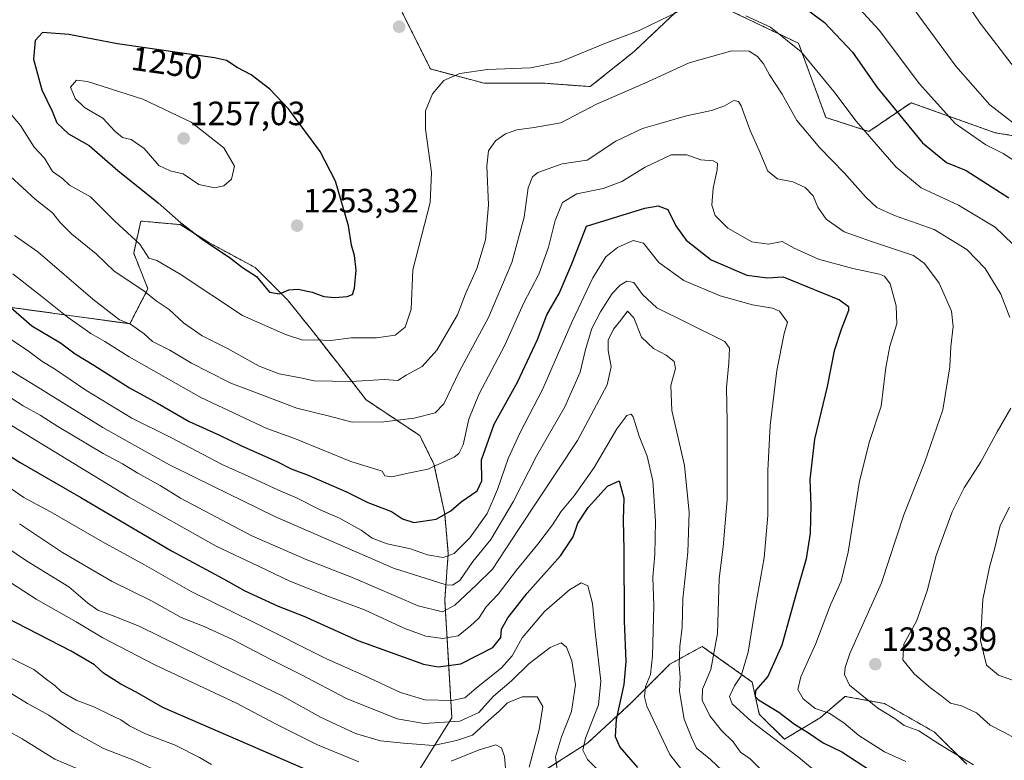
# Model space of a CAD drawing. Units: metres. Extents: x 634286 to 637734, y 4752879 to 4755260.
# Drawn here: x 635492 to 635785, y 4754090 to 4754310 of the extents above; entities that cross this region are included whole.
import ezdxf
from ezdxf.enums import TextEntityAlignment as Align

# ---------------------------------------------------------------- set-up
doc = ezdxf.new("R2010")
doc.units = ezdxf.units.M
doc.header["$MEASUREMENT"] = 0
doc.linetypes.add('TRAZOS', pattern=[0.75, 0.5, -0.25])
for name, color, linetype, lineweight in [('Arbolado forestal', 92, 'TRAZOS', 0), ('Arbolado forestal CxS', 92, 'Continuous', 0), ('Carátula', 7, 'Continuous', 5), ('Curva de nivel maestra', 36, 'Continuous', 30), ('Curva de nivel normal', 36, 'Continuous', 0), ('Matorral', 135, 'Continuous', 0), ('Matorral CxS', 135, 'Continuous', 0), ('Pastizal CxS', 92, 'Continuous', 0), ('Punto de cota en terreno', 7, 'Continuous', 0), ('Rótulo de curva de nivel directora', 19, 'Continuous', 0), ('Rótulo de punto de cota en terreno', 19, 'Continuous', 0)]:
    doc.layers.add(name, color=color, linetype=linetype, lineweight=lineweight)
doc.styles.add('Arial', font='txt', dxfattribs={"height": 0.2})

# ---------------------------------------------------------------- blocks, each defined once
blk = doc.blocks.new('*U150')
at = {"layer": 'Pastizal CxS', "color": 92, "linetype": 'Continuous', "lineweight": 0}
for points in [[(636035.41, 4754162.66, 1272.29), (635974.48, 4754172.61, 1280.41), (635968.38, 4754172.12, 1279.36), (635962.41, 4754171.64, 1278.49), (635941.97, 4754148.93, 1269.57), (635911.92, 4754157.76, 1267.94), (635886.28, 4754167.96, 1265.48), (635873.13, 4754187.35, 1265.59), (635866.9, 4754209.43, 1266.89), (635861.74, 4754213.13, 1265.65), (635848.91, 4754218.54, 1262.2), (635842.41, 4754252.69, 1266.66), (635816.58, 4754271.15, 1265.62), (635782.15, 4754276.7, 1257.03), (635757.18, 4754285.64, 1252.22), (635744.67, 4754277.1, 1245.35), (635731.87, 4754281.24, 1242.38), (635723.74, 4754303.29, 1245.26), (635697.21, 4754315.97, 1245.29)], [(635692.96, 4754318, 1246.09), (635674.9, 4754300.88, 1243.32), (635661.8, 4754290.41, 1241.55), (635648.33, 4754291.42, 1243.7), (635630.27, 4754291.42, 1244.12), (635614.33, 4754295.68, 1245.39), (635605.83, 4754312.69, 1246.04)]]:
    blk.add_polyline3d(points, dxfattribs=at)
blk = doc.blocks.new('*U154')
at = {"layer": 'Arbolado forestal CxS', "color": 92, "linetype": 'Continuous', "lineweight": 0}
for points in [[(635773.71, 4754088.93, 1234.28), (635764.15, 4754098.49, 1235.96), (635749.27, 4754106.99, 1235.71), (635743.55, 4754108.03, 1234.67), (635737.58, 4754109.12, 1233.39), (635733.7, 4754105.79, 1231.09), (635730.14, 4754102.74, 1228.76), (635719.52, 4754096.36, 1221.06), (635712.08, 4754103.8, 1222.63), (635709.96, 4754113.37, 1222.68), (635695.08, 4754123.99, 1213.04), (635685.52, 4754118.68, 1208.58), (635673.83, 4754106.99, 1202.07), (635661.08, 4754095.3, 1195.26), (635646.2, 4754085.74, 1186.32)], [(635610.07, 4754085.74, 1177.81), (635620.7, 4754102.74, 1191.03), (635619.64, 4754120.81, 1201.79), (635618.58, 4754137.81, 1211.72), (635619.64, 4754151.62, 1220), (635618.58, 4754163.31, 1225.57), (635615.39, 4754178.18, 1230.21), (635611.14, 4754186.68, 1233.27), (635595.2, 4754197.31, 1237.65), (635587.76, 4754206.87, 1241.44), (635580.33, 4754216.44, 1245.27), (635571.83, 4754227.06, 1248.81), (635562.26, 4754236.62, 1250.72), (635548.45, 4754244.06, 1249.99), (635539.95, 4754249.38, 1249.77), (635534.3, 4754249.89, 1248.47), (635528.26, 4754250.44, 1246.82), (635526.14, 4754240.88, 1243.52), (635530.39, 4754230.25, 1240.42), (635524.98, 4754219.91, 1234.64), (635473.01, 4754227.06, 1220.07)], [(635605.83, 4754312.69, 1246.04), (635614.33, 4754295.68, 1245.39), (635630.27, 4754291.42, 1244.12), (635648.33, 4754291.42, 1243.7), (635661.8, 4754290.41, 1241.55), (635674.9, 4754300.88, 1243.32), (635692.96, 4754318, 1246.09)], [(635697.21, 4754315.97, 1245.29), (635723.74, 4754303.29, 1245.26), (635731.87, 4754281.24, 1242.38), (635744.67, 4754277.1, 1245.35), (635757.18, 4754285.64, 1252.22), (635782.15, 4754276.7, 1257.03), (635816.58, 4754271.15, 1265.62), (635842.41, 4754252.69, 1266.66), (635848.91, 4754218.54, 1262.2), (635861.74, 4754213.13, 1265.65), (635866.9, 4754209.43, 1266.89), (635873.13, 4754187.35, 1265.59), (635886.28, 4754167.96, 1265.48), (635911.92, 4754157.76, 1267.94), (635941.97, 4754148.93, 1269.57), (635962.41, 4754171.64, 1278.49), (635968.38, 4754172.12, 1279.36), (635974.48, 4754172.61, 1280.41), (636035.41, 4754162.66, 1272.29)]]:
    blk.add_polyline3d(points, dxfattribs=at)
blk = doc.blocks.new('*U155')
at = {"layer": 'Curva de nivel normal', "color": 36, "linetype": 'Continuous', "lineweight": 0}
blk.add_polyline3d([(635514.2, 4754085.56, 1160), (635502.72, 4754090.44, 1160), (635492.96, 4754096.47, 1160), (635484.4, 4754101.22, 1160)], dxfattribs=at)
blk = doc.blocks.new('*U163')
at = {"layer": 'Curva de nivel normal', "color": 36, "linetype": 'Continuous', "lineweight": 0}
for points in [[(635636.98, 4754084.21, 1180), (635636.39, 4754091.21, 1180), (635635.46, 4754093.81, 1180), (635633.73, 4754094.75, 1180), (635628.82, 4754093.24, 1180), (635620.48, 4754089.82, 1180)], [(635593.03, 4754089.69, 1180), (635580.77, 4754094.7, 1180), (635568.48, 4754100.83, 1180), (635556.66, 4754107.07, 1180), (635532.45, 4754118.46, 1180), (635516.93, 4754126.47, 1180), (635509.04, 4754131.24, 1180), (635497.18, 4754138.03, 1180), (635487.86, 4754144.04, 1180)]]:
    blk.add_polyline3d(points, dxfattribs=at)
blk = doc.blocks.new('*U165')
at = {"layer": 'Curva de nivel normal', "color": 36, "linetype": 'Continuous', "lineweight": 0}
blk.add_polyline3d([(635482.13, 4754194.32, 1205), (635524.57, 4754168.43, 1205), (635550.63, 4754153.82, 1205), (635563.28, 4754147.8, 1205), (635572.54, 4754143.36, 1205), (635584.04, 4754138.76, 1205), (635594.7, 4754134.86, 1205), (635606.73, 4754129.32, 1205), (635612.92, 4754127, 1205), (635618.04, 4754126.28, 1205), (635622.6, 4754127.09, 1205), (635626.27, 4754130.11, 1205), (635628.68, 4754132.32, 1205), (635630.94, 4754135.72, 1205), (635634.44, 4754139.48, 1205), (635639.92, 4754146.62, 1205), (635646.26, 4754154.41, 1205), (635650.59, 4754160.16, 1205), (635653.1, 4754163.99, 1205), (635657.04, 4754168.71, 1205), (635663.04, 4754177.21, 1205), (635669.7, 4754188.67, 1205), (635672.7, 4754192.66, 1205), (635674.01, 4754192.99, 1205), (635674.62, 4754192.28, 1205), (635676.4, 4754186.44, 1205), (635678.72, 4754180.5, 1205), (635680.44, 4754173.25, 1205), (635681.24, 4754161.25, 1205), (635681, 4754151.25, 1205), (635680.48, 4754144.58, 1205), (635680.75, 4754136.17, 1205), (635680.32, 4754121.16, 1205), (635679.7, 4754115.59, 1205), (635678.24, 4754112.03, 1205), (635677.94, 4754108.99, 1205), (635678.64, 4754106.16, 1205), (635685.46, 4754091.8, 1205), (635689.02, 4754087.25, 1205)], dxfattribs=at)
blk = doc.blocks.new('*U166')
at = {"layer": 'Curva de nivel normal', "color": 36, "linetype": 'Continuous', "lineweight": 0}
blk.add_polyline3d([(635652.02, 4754087.51, 1190), (635651.5, 4754091.14, 1190), (635653.29, 4754097.11, 1190), (635656.25, 4754104.6, 1190), (635657.4, 4754112.53, 1190), (635656.36, 4754119.66, 1190), (635654.78, 4754123.74, 1190), (635653.2, 4754125, 1190), (635649.88, 4754123.64, 1190), (635643.56, 4754118.74, 1190), (635638.42, 4754113.72, 1190), (635633.04, 4754109.2, 1190), (635628.71, 4754104.36, 1190), (635623.08, 4754101.78, 1190), (635612.51, 4754101.02, 1190), (635604.41, 4754102.46, 1190), (635589.36, 4754108.45, 1190), (635575.82, 4754115.63, 1190), (635566.68, 4754120.22, 1190), (635555.55, 4754126.01, 1190), (635547.05, 4754129.86, 1190), (635540.23, 4754132.57, 1190), (635531.4, 4754137.48, 1190), (635519.7, 4754143.22, 1190), (635505.03, 4754151.89, 1190), (635492.19, 4754160.38, 1190)], dxfattribs=at)
blk = doc.blocks.new('*U169')
at = {"layer": 'Curva de nivel normal', "color": 36, "linetype": 'Continuous', "lineweight": 0}
blk.add_polyline3d([(635789.87, 4754293.41, 1265), (635777.68, 4754309.28, 1265), (635766.66, 4754325.78, 1265)], dxfattribs=at)
blk = doc.blocks.new('*U170')
at = {"layer": 'Curva de nivel normal', "color": 36, "linetype": 'Continuous', "lineweight": 0}
for points in [[(635485.78, 4754267.08, 1240), (635496.85, 4754256.97, 1240), (635502.06, 4754252.91, 1240), (635504.34, 4754249.97, 1240), (635507.78, 4754246.59, 1240), (635515.01, 4754240.73, 1240), (635520.36, 4754235.56, 1240), (635529.13, 4754229.65, 1240), (635532.87, 4754226.72, 1240), (635536.69, 4754224.12, 1240), (635540.97, 4754220.15, 1240), (635546.54, 4754216.3, 1240), (635554.07, 4754212.59, 1240), (635563.4, 4754207.32, 1240), (635569.36, 4754204.98, 1240), (635575.74, 4754203.83, 1240), (635579.81, 4754202.96, 1240), (635590.71, 4754202.7, 1240), (635600.71, 4754203.29, 1240), (635604.68, 4754203.08, 1240), (635607.13, 4754204.58, 1240), (635611.83, 4754207.21, 1240), (635616.24, 4754212.1, 1240), (635622.36, 4754222.57, 1240), (635624.78, 4754228.85, 1240), (635628.14, 4754236.34, 1240), (635630.7, 4754244.85, 1240), (635631.61, 4754255.27, 1240), (635631.14, 4754266.8, 1240), (635631.62, 4754271.34, 1240), (635633.72, 4754274.34, 1240), (635636.62, 4754276.4, 1240), (635640, 4754277.52, 1240), (635645.2, 4754278.28, 1240), (635653.04, 4754279.68, 1240), (635663.7, 4754285.16, 1240), (635678.03, 4754291.48, 1240), (635691.23, 4754297.52, 1240), (635703.92, 4754301.02, 1240), (635709.1, 4754300.96, 1240), (635711.55, 4754299.41, 1240), (635713.32, 4754297.18, 1240), (635715.13, 4754293.95, 1240), (635718.86, 4754288.2, 1240), (635723.24, 4754280.39, 1240), (635730.02, 4754272.23, 1240), (635737.27, 4754264.81, 1240), (635743.7, 4754257.56, 1240), (635746.99, 4754254.46, 1240), (635752.3, 4754252.14, 1240), (635764.01, 4754247.96, 1240), (635773.76, 4754242, 1240), (635779.23, 4754236.29, 1240), (635783.85, 4754228.73, 1240), (635786.54, 4754221.75, 1240)], [(635786.84, 4754194.82, 1240), (635782.76, 4754187.79, 1240), (635777.96, 4754178.84, 1240), (635772.99, 4754171.12, 1240), (635769.37, 4754163.96, 1240), (635764.67, 4754150.98, 1240), (635761.95, 4754140.54, 1240), (635758.82, 4754131.48, 1240), (635755.04, 4754124.6, 1240), (635754.76, 4754120, 1240), (635758.15, 4754115.72, 1240), (635762.95, 4754111.61, 1240), (635766.46, 4754109.08, 1240), (635768.88, 4754107.1, 1240), (635772.13, 4754106.29, 1240), (635776.61, 4754104.22, 1240), (635780.72, 4754100.55, 1240), (635784.75, 4754098.51, 1240), (635788.41, 4754096.46, 1240)]]:
    blk.add_polyline3d(points, dxfattribs=at)
blk = doc.blocks.new('*U174')
at = {"layer": 'Curva de nivel normal', "color": 36, "linetype": 'Continuous', "lineweight": 0}
blk.add_polyline3d([(635486.91, 4754207.61, 1215), (635497.12, 4754201.39, 1215), (635516.94, 4754189.03, 1215), (635526.53, 4754183.7, 1215), (635536.79, 4754177.93, 1215), (635544.4, 4754174.22, 1215), (635568.05, 4754162.62, 1215), (635603.38, 4754147.27, 1215), (635619.04, 4754142.31, 1215), (635620.9, 4754142.2, 1215), (635623.04, 4754143.58, 1215), (635626.92, 4754149.2, 1215), (635632.28, 4754155.74, 1215), (635638.96, 4754166.91, 1215), (635645.94, 4754180.72, 1215), (635654.29, 4754195.25, 1215), (635658.86, 4754205.5, 1215), (635660.39, 4754212.27, 1215), (635662.31, 4754218.47, 1215), (635664.86, 4754223.42, 1215), (635668.37, 4754228.9, 1215), (635670.7, 4754231.43, 1215), (635672.7, 4754232.53, 1215), (635674.79, 4754232.15, 1215), (635677.4, 4754228.64, 1215), (635681.62, 4754224.64, 1215), (635690.4, 4754220.27, 1215), (635701.8, 4754214.66, 1215), (635703.22, 4754212.66, 1215), (635703, 4754208.33, 1215), (635702.31, 4754200.93, 1215), (635702.56, 4754190.59, 1215), (635702.49, 4754167.61, 1215), (635701.33, 4754153.59, 1215), (635700.14, 4754144.14, 1215), (635699.66, 4754127.82, 1215), (635697.7, 4754117.14, 1215), (635695.19, 4754111.22, 1215), (635695.05, 4754107.94, 1215), (635697.42, 4754103.3, 1215), (635700.85, 4754098.93, 1215), (635704.3, 4754095.61, 1215), (635706.49, 4754092.57, 1215), (635709.37, 4754090.59, 1215), (635712.9, 4754087, 1215)], dxfattribs=at)
blk = doc.blocks.new('*U184')
at = {"layer": 'Curva de nivel normal', "color": 36, "linetype": 'Continuous', "lineweight": 0}
blk.add_polyline3d([(635739.54, 4754316.05, 1255), (635747.66, 4754307.25, 1255), (635759.73, 4754291.27, 1255), (635770.3, 4754279.45, 1255), (635779.44, 4754273.07, 1255), (635784.52, 4754270.56, 1255), (635789.07, 4754267.58, 1255)], dxfattribs=at)
blk = doc.blocks.new('*U186')
at = {"layer": 'Curva de nivel normal', "color": 36, "linetype": 'Continuous', "lineweight": 0}
blk.add_polyline3d([(635474.68, 4754207.49, 1210), (635493.28, 4754195.48, 1210), (635498.37, 4754192.73, 1210), (635503.57, 4754189.38, 1210), (635517.09, 4754181.36, 1210), (635522.84, 4754178.28, 1210), (635527.37, 4754175.49, 1210), (635534.05, 4754171.78, 1210), (635540.05, 4754168.02, 1210), (635561.27, 4754156.81, 1210), (635577.44, 4754149.84, 1210), (635591.37, 4754144.37, 1210), (635610.64, 4754136.04, 1210), (635617.94, 4754134.22, 1210), (635621.62, 4754136.2, 1210), (635628.04, 4754142.26, 1210), (635632.83, 4754146.96, 1210), (635640.54, 4754158.76, 1210), (635658.04, 4754185.2, 1210), (635666.85, 4754201.72, 1210), (635668.04, 4754207.13, 1210), (635667.11, 4754211.94, 1210), (635667.18, 4754215.04, 1210), (635668.76, 4754218.27, 1210), (635670.97, 4754220.93, 1210), (635672.87, 4754223.66, 1210), (635674.76, 4754221.69, 1210), (635677.02, 4754215.92, 1210), (635680.59, 4754212.56, 1210), (635684.4, 4754210.54, 1210), (635686.79, 4754208.72, 1210), (635687.13, 4754206.61, 1210), (635685.77, 4754201.59, 1210), (635686.05, 4754194.07, 1210), (635689.87, 4754177.79, 1210), (635691.25, 4754163.82, 1210), (635690.8, 4754151.97, 1210), (635689.39, 4754138.1, 1210), (635689.15, 4754129.67, 1210), (635688.43, 4754123.99, 1210), (635688.28, 4754118.5, 1210), (635688.52, 4754114.74, 1210), (635688.33, 4754110.56, 1210), (635689.71, 4754102.34, 1210), (635691.88, 4754096.9, 1210), (635693.38, 4754093.71, 1210), (635697.57, 4754090.3, 1210), (635704.79, 4754083.5, 1210)], dxfattribs=at)
blk = doc.blocks.new('*U187')
at = {"layer": 'Curva de nivel normal', "color": 36, "linetype": 'Continuous', "lineweight": 0}
blk.add_polyline3d([(635485.16, 4754218.21, 1220), (635494.9, 4754211.77, 1220), (635498.88, 4754208.82, 1220), (635502.61, 4754206.51, 1220), (635511.88, 4754200.17, 1220), (635525.58, 4754191.8, 1220), (635537.18, 4754186.06, 1220), (635552.44, 4754178.03, 1220), (635561.26, 4754174.14, 1220), (635569.14, 4754170.44, 1220), (635574.75, 4754168.03, 1220), (635581.56, 4754164.54, 1220), (635587.35, 4754162.13, 1220), (635593.73, 4754158.49, 1220), (635597.04, 4754156.11, 1220), (635601.46, 4754154.48, 1220), (635608.46, 4754152.97, 1220), (635613.42, 4754151.22, 1220), (635618.12, 4754150.41, 1220), (635621.38, 4754151.58, 1220), (635626.04, 4754156.3, 1220), (635631.16, 4754163.47, 1220), (635634.3, 4754170.65, 1220), (635637.46, 4754179.85, 1220), (635640.98, 4754187.58, 1220), (635647.7, 4754200.58, 1220), (635656.46, 4754220.57, 1220), (635662.58, 4754233.54, 1220), (635666.51, 4754239.79, 1220), (635669.89, 4754242.62, 1220), (635674.55, 4754244.64, 1220), (635677.65, 4754243.86, 1220), (635682.22, 4754238.09, 1220), (635689.66, 4754232.76, 1220), (635700.4, 4754228.24, 1220), (635710.04, 4754225.49, 1220), (635715.95, 4754224.58, 1220), (635718.09, 4754223.62, 1220), (635720.49, 4754220.38, 1220), (635719.49, 4754217, 1220), (635717.31, 4754205.96, 1220), (635715.33, 4754189.68, 1220), (635714.6, 4754176.25, 1220), (635714.63, 4754162.91, 1220), (635713.53, 4754150.29, 1220), (635711.05, 4754136.42, 1220), (635708.74, 4754122.3, 1220), (635706.73, 4754115.25, 1220), (635704.71, 4754112.24, 1220), (635703.18, 4754109.06, 1220), (635703.98, 4754106.87, 1220), (635709.62, 4754101.74, 1220), (635723.32, 4754091.34, 1220), (635736.58, 4754080.47, 1220)], dxfattribs=at)
blk = doc.blocks.new('*U191')
at = {"layer": 'Curva de nivel normal', "color": 36, "linetype": 'Continuous', "lineweight": 0}
blk.add_polyline3d([(635536.46, 4754085.42, 1165), (635526.22, 4754090.14, 1165), (635517.15, 4754093.58, 1165), (635508.28, 4754098.58, 1165), (635500.92, 4754103.54, 1165), (635494.54, 4754106.98, 1165), (635487.33, 4754111.43, 1165)], dxfattribs=at)
blk = doc.blocks.new('*U192')
at = {"layer": 'Curva de nivel normal', "color": 36, "linetype": 'Continuous', "lineweight": 0}
blk.add_polyline3d([(635755.62, 4754089.78, 1230), (635749.26, 4754092.58, 1230), (635741.66, 4754097.44, 1230), (635737.16, 4754101.28, 1230), (635732.84, 4754104.12, 1230), (635728.7, 4754105.47, 1230), (635725.12, 4754108.39, 1230), (635723.56, 4754111.12, 1230), (635724.45, 4754114.96, 1230), (635728.85, 4754124.87, 1230), (635733.27, 4754136.29, 1230), (635736.38, 4754143.37, 1230), (635738.5, 4754152, 1230), (635741.87, 4754173.14, 1230), (635744.86, 4754184.94, 1230), (635748.27, 4754195.36, 1230), (635749.66, 4754206.94, 1230), (635750.84, 4754213.24, 1230), (635752.9, 4754219.9, 1230), (635752.75, 4754225.27, 1230), (635750.94, 4754231.76, 1230), (635749.27, 4754234.07, 1230), (635747.82, 4754234.7, 1230), (635739.83, 4754236.38, 1230), (635729.69, 4754239.08, 1230), (635722.43, 4754242.38, 1230), (635718.82, 4754244.32, 1230), (635714.78, 4754243.57, 1230), (635709.89, 4754244.27, 1230), (635702.76, 4754248.35, 1230), (635698.91, 4754252.09, 1230), (635697.92, 4754255.12, 1230), (635698.4, 4754260.24, 1230), (635699.58, 4754265.68, 1230), (635699.69, 4754267.66, 1230), (635698.37, 4754268.37, 1230), (635694.7, 4754268.64, 1230), (635690.57, 4754270.11, 1230), (635685.86, 4754270.14, 1230), (635678.13, 4754266.47, 1230), (635671.22, 4754262.16, 1230), (635665.72, 4754260.11, 1230), (635657.88, 4754258.5, 1230), (635653.63, 4754256, 1230), (635651.37, 4754250.62, 1230), (635649.46, 4754242.7, 1230), (635646.54, 4754234.7, 1230), (635642, 4754225.94, 1230), (635636.44, 4754213.57, 1230), (635628.71, 4754198.91, 1230), (635625.7, 4754191.58, 1230), (635624.05, 4754183.95, 1230), (635622.81, 4754181.3, 1230), (635621.4, 4754180.28, 1230), (635613.61, 4754176.64, 1230), (635607.71, 4754175.46, 1230), (635602.85, 4754174.39, 1230), (635600.79, 4754174.66, 1230), (635600.02, 4754176.06, 1230), (635590.71, 4754178.91, 1230), (635574.27, 4754185.65, 1230), (635565.67, 4754188.74, 1230), (635546.12, 4754197.98, 1230), (635524.75, 4754210.08, 1230), (635517.58, 4754214.63, 1230), (635513.37, 4754217.02, 1230), (635506.4, 4754221.92, 1230), (635498.92, 4754227.95, 1230), (635490.21, 4754234.78, 1230)], dxfattribs=at)
blk = doc.blocks.new('*U195')
at = {"layer": 'Curva de nivel normal', "color": 36, "linetype": 'Continuous', "lineweight": 0}
blk.add_polyline3d([(635643.69, 4754088.11, 1185), (635646.64, 4754099.26, 1185), (635647.73, 4754106.06, 1185), (635646.07, 4754108.94, 1185), (635641.55, 4754109.01, 1185), (635637.22, 4754107.16, 1185), (635634.8, 4754104.7, 1185), (635631.63, 4754101.92, 1185), (635626.86, 4754097.53, 1185), (635622.08, 4754095.96, 1185), (635615.24, 4754094.46, 1185), (635606.33, 4754095.21, 1185), (635599.5, 4754095.88, 1185), (635592.05, 4754098.12, 1185), (635581.87, 4754102.86, 1185), (635570.27, 4754109.29, 1185), (635552.15, 4754118.01, 1185), (635527.74, 4754129.96, 1185), (635520.09, 4754133.04, 1185), (635515.49, 4754134.71, 1185), (635512.41, 4754136.93, 1185), (635506.84, 4754141.7, 1185), (635494.28, 4754149.46, 1185), (635485.28, 4754155.46, 1185)], dxfattribs=at)
blk = doc.blocks.new('*U200')
at = {"layer": 'Curva de nivel normal', "color": 36, "linetype": 'Continuous', "lineweight": 0}
blk.add_polyline3d([(635549.27, 4754088.81, 1170), (635545.75, 4754090.94, 1170), (635538.45, 4754094.6, 1170), (635529.7, 4754098.02, 1170), (635524.91, 4754100.33, 1170), (635522.35, 4754102.13, 1170), (635518.72, 4754103.78, 1170), (635514.3, 4754106.05, 1170), (635509.05, 4754108.02, 1170), (635504.57, 4754110.6, 1170), (635502.71, 4754112.37, 1170), (635500.48, 4754113.96, 1170), (635496.42, 4754117.11, 1170), (635488.34, 4754121.2, 1170)], dxfattribs=at)
blk = doc.blocks.new('*U203')
at = {"layer": 'Curva de nivel normal', "color": 36, "linetype": 'Continuous', "lineweight": 0}
blk.add_polyline3d([(635488.32, 4754171.77, 1195), (635493.46, 4754168.28, 1195), (635501.44, 4754163.96, 1195), (635516.91, 4754155.1, 1195), (635529.39, 4754148.25, 1195), (635543.21, 4754140.3, 1195), (635561.98, 4754131.08, 1195), (635583.48, 4754120.25, 1195), (635594.81, 4754115.18, 1195), (635605.44, 4754110.28, 1195), (635612.71, 4754108.08, 1195), (635620.65, 4754107.84, 1195), (635624.51, 4754108.68, 1195), (635627.91, 4754111.57, 1195), (635635.5, 4754117.59, 1195), (635638.62, 4754121.16, 1195), (635641.56, 4754126.52, 1195), (635648.24, 4754134.34, 1195), (635655.68, 4754140.78, 1195), (635659.11, 4754142.85, 1195), (635661.1, 4754141.98, 1195), (635662.51, 4754136.7, 1195), (635663.26, 4754128.26, 1195), (635664.96, 4754113.59, 1195), (635664.3, 4754106.59, 1195), (635660.42, 4754096.72, 1195), (635659.66, 4754093.09, 1195), (635661.02, 4754090.34, 1195), (635666.99, 4754084.29, 1195)], dxfattribs=at)
blk = doc.blocks.new('*U206')
at = {"layer": 'Curva de nivel normal', "color": 36, "linetype": 'Continuous', "lineweight": 0}
blk.add_polyline3d([(635758.12, 4754313.36, 1260), (635770.48, 4754296.53, 1260), (635780.63, 4754285.02, 1260), (635792.4, 4754275.93, 1260)], dxfattribs=at)
blk = doc.blocks.new('*U210')
at = {"layer": 'Curva de nivel normal', "color": 36, "linetype": 'Continuous', "lineweight": 0}
blk.add_polyline3d([(635775.76, 4754088.78, 1235), (635765.76, 4754094.84, 1235), (635759.52, 4754098.82, 1235), (635755.16, 4754100.46, 1235), (635752.4, 4754102.58, 1235), (635747.34, 4754105.64, 1235), (635738.84, 4754112.41, 1235), (635737.4, 4754115.65, 1235), (635737.58, 4754117.68, 1235), (635739, 4754121.9, 1235), (635748.39, 4754142.86, 1235), (635754.98, 4754163.08, 1235), (635761.28, 4754178.83, 1235), (635766.6, 4754194.3, 1235), (635768.66, 4754207.11, 1235), (635768.95, 4754213.17, 1235), (635769.7, 4754219.08, 1235), (635769.16, 4754223.68, 1235), (635765.57, 4754231.94, 1235), (635761.14, 4754237.81, 1235), (635757.95, 4754240.16, 1235), (635745.67, 4754244.22, 1235), (635737.32, 4754247.2, 1235), (635731.91, 4754251.02, 1235), (635729.44, 4754254.6, 1235), (635728.06, 4754257.98, 1235), (635725.7, 4754260.45, 1235), (635722.06, 4754262.06, 1235), (635717.49, 4754262.98, 1235), (635714.63, 4754265.29, 1235), (635712.02, 4754271.4, 1235), (635709.31, 4754277.41, 1235), (635706.64, 4754284.74, 1235), (635705.91, 4754285.95, 1235), (635704.5, 4754286.25, 1235), (635701.74, 4754284.72, 1235), (635697.88, 4754283.34, 1235), (635690.41, 4754281.75, 1235), (635682.18, 4754279.32, 1235), (635677.39, 4754277.94, 1235), (635669.48, 4754274.24, 1235), (635660.96, 4754268.57, 1235), (635653.49, 4754267.48, 1235), (635646.24, 4754264.9, 1235), (635644.7, 4754263.59, 1235), (635643.42, 4754260.32, 1235), (635642.15, 4754251.62, 1235), (635638.5, 4754238.11, 1235), (635631.55, 4754221.79, 1235), (635622.98, 4754205.8, 1235), (635618.27, 4754196.08, 1235), (635615.74, 4754193.44, 1235), (635609.5, 4754191.87, 1235), (635600.51, 4754190.73, 1235), (635591.12, 4754190.66, 1235), (635583.96, 4754192.49, 1235), (635574.64, 4754194.84, 1235), (635564.7, 4754198.56, 1235), (635555.04, 4754202.23, 1235), (635548.42, 4754205.61, 1235), (635543.28, 4754208.14, 1235), (635536.88, 4754212.08, 1235), (635531.7, 4754214.68, 1235), (635529.23, 4754216.91, 1235), (635525.23, 4754219.79, 1235), (635521.96, 4754221.12, 1235), (635514.04, 4754227.22, 1235), (635497.62, 4754241.28, 1235), (635490.7, 4754246.11, 1235)], dxfattribs=at)
blk = doc.blocks.new('*U213')
at = {"layer": 'Curva de nivel normal', "color": 36, "linetype": 'Continuous', "lineweight": 0}
for points in [[(635488.11, 4754284.06, 1245), (635492.48, 4754278.84, 1245), (635496.59, 4754272.41, 1245), (635499.65, 4754269.14, 1245), (635501.97, 4754265.2, 1245), (635505.02, 4754263.05, 1245), (635507.03, 4754261.1, 1245), (635513.31, 4754257.6, 1245), (635520.52, 4754250.43, 1245), (635528, 4754243.56, 1245), (635530.65, 4754239.44, 1245), (635533.01, 4754238.75, 1245), (635539.99, 4754234.69, 1245), (635558.46, 4754222.4, 1245), (635571.3, 4754216.76, 1245), (635576.46, 4754215.03, 1245), (635579.94, 4754215.14, 1245), (635584.75, 4754214.94, 1245), (635590.74, 4754215.74, 1245), (635598.26, 4754215.68, 1245), (635603.88, 4754216.54, 1245), (635606.79, 4754218.86, 1245), (635608.63, 4754224.24, 1245), (635609.13, 4754235.9, 1245), (635614.28, 4754255.99, 1245), (635614.64, 4754264.86, 1245), (635612.9, 4754277.79, 1245), (635612.86, 4754283.19, 1245), (635614.9, 4754288.24, 1245), (635618.27, 4754292.22, 1245), (635623.12, 4754294.36, 1245), (635631.33, 4754295.5, 1245), (635644.1, 4754295.96, 1245), (635652.93, 4754297.82, 1245), (635666.7, 4754303.48, 1245), (635676.37, 4754307.15, 1245), (635688.42, 4754312.97, 1245)], [(635708.07, 4754311.51, 1245), (635715.43, 4754308.11, 1245), (635724.56, 4754300.75, 1245), (635734.18, 4754289.01, 1245), (635740.83, 4754280.1, 1245), (635752.7, 4754266.48, 1245), (635760.2, 4754260.32, 1245), (635771.24, 4754255.2, 1245), (635782.16, 4754248.66, 1245), (635797.92, 4754233.51, 1245)], [(635786.45, 4754165.33, 1245), (635783.65, 4754159.91, 1245), (635782.07, 4754153.25, 1245), (635780.44, 4754147.58, 1245), (635778.5, 4754137.92, 1245), (635777.84, 4754125.74, 1245), (635779.59, 4754118.39, 1245), (635783.2, 4754115.41, 1245), (635792.57, 4754112.03, 1245)]]:
    blk.add_polyline3d(points, dxfattribs=at)
blk = doc.blocks.new('*U215')
at = {"layer": 'Curva de nivel maestra', "color": 36, "linetype": 'Continuous', "lineweight": 30}
blk.add_polyline3d([(635470.58, 4754192.36, 1200), (635492.43, 4754178.61, 1200), (635510.44, 4754168.21, 1200), (635537.39, 4754152.38, 1200), (635552.82, 4754144.1, 1200), (635559.13, 4754140.52, 1200), (635569.1, 4754135.91, 1200), (635576.67, 4754132.94, 1200), (635592.74, 4754125.7, 1200), (635612.23, 4754118.67, 1200), (635616.67, 4754117.87, 1200), (635623.38, 4754118.83, 1200), (635632.84, 4754123.61, 1200), (635635.28, 4754126.61, 1200), (635635.46, 4754129.09, 1200), (635637.3, 4754132.48, 1200), (635643.11, 4754139.78, 1200), (635653.02, 4754150.91, 1200), (635656.77, 4754156.58, 1200), (635658.12, 4754160.58, 1200), (635661.24, 4754165.25, 1200), (635666.91, 4754171.59, 1200), (635670.44, 4754173.22, 1200), (635671.86, 4754168.09, 1200), (635671.57, 4754161.58, 1200), (635671.77, 4754152.68, 1200), (635671.88, 4754131.58, 1200), (635672.45, 4754119.51, 1200), (635671.83, 4754112.68, 1200), (635669.5, 4754102.26, 1200), (635669.19, 4754097.16, 1200), (635670.66, 4754094, 1200), (635675.88, 4754088.01, 1200)], dxfattribs=at)
blk = doc.blocks.new('*U219')
at = {"layer": 'Curva de nivel maestra', "color": 36, "linetype": 'Continuous', "lineweight": 30}
blk.add_polyline3d([(635722.23, 4754316.47, 1250), (635731.44, 4754309.48, 1250), (635739.81, 4754300.65, 1250), (635747.13, 4754290.19, 1250), (635760.53, 4754273.71, 1250), (635767.7, 4754267.84, 1250), (635773.54, 4754265.44, 1250), (635786.21, 4754257.34, 1250)], dxfattribs=at)
blk = doc.blocks.new('*U223')
at = {"layer": 'Curva de nivel maestra', "color": 36, "linetype": 'Continuous', "lineweight": 30}
blk.add_polyline3d([(635489.64, 4754224.72, 1225), (635495.88, 4754219.31, 1225), (635504.39, 4754214.19, 1225), (635508.72, 4754210.95, 1225), (635514.27, 4754207.55, 1225), (635524.92, 4754200.85, 1225), (635533.25, 4754196.32, 1225), (635542.64, 4754190.88, 1225), (635551.61, 4754186.8, 1225), (635558.14, 4754183.6, 1225), (635568.67, 4754178.93, 1225), (635572.98, 4754176.77, 1225), (635578.02, 4754174.89, 1225), (635589.36, 4754169.95, 1225), (635595.7, 4754166.79, 1225), (635602.78, 4754164.04, 1225), (635606.01, 4754161.88, 1225), (635609.44, 4754160.8, 1225), (635616.01, 4754161.81, 1225), (635620.38, 4754164.27, 1225), (635623.46, 4754166.97, 1225), (635628.26, 4754170.27, 1225), (635629.57, 4754173.25, 1225), (635629.49, 4754179.46, 1225), (635633.3, 4754190.06, 1225), (635640.2, 4754202.57, 1225), (635646.14, 4754215.18, 1225), (635648.96, 4754222.58, 1225), (635652.59, 4754228.93, 1225), (635656.34, 4754237.74, 1225), (635660.7, 4754248.97, 1225), (635678.06, 4754254.3, 1225), (635682.06, 4754255.01, 1225), (635684.93, 4754253.92, 1225), (635687.28, 4754249.06, 1225), (635690.34, 4754244.77, 1225), (635697.76, 4754238.96, 1225), (635708.38, 4754234.37, 1225), (635714.54, 4754233.55, 1225), (635719.18, 4754233.83, 1225), (635726.24, 4754230.95, 1225), (635735.88, 4754227, 1225), (635738.55, 4754225.03, 1225), (635738.63, 4754223.81, 1225), (635736.38, 4754218.2, 1225), (635734.3, 4754211.82, 1225), (635732.23, 4754201.25, 1225), (635728.51, 4754185.58, 1225), (635727.14, 4754173.58, 1225), (635727.35, 4754166.01, 1225), (635727.17, 4754157.63, 1225), (635726.02, 4754150.01, 1225), (635722.91, 4754139.28, 1225), (635718.76, 4754124.32, 1225), (635714.6, 4754115.05, 1225), (635710.93, 4754110.84, 1225), (635710.8, 4754109.08, 1225), (635711.81, 4754108.13, 1225), (635717.87, 4754104.45, 1225), (635722.57, 4754100.88, 1225), (635726.69, 4754098.27, 1225), (635731.04, 4754095.27, 1225), (635736.6, 4754092.59, 1225), (635745.1, 4754087.06, 1225)], dxfattribs=at)
blk = doc.blocks.new('*U224')
at = {"layer": 'Curva de nivel maestra', "color": 36, "linetype": 'Continuous', "lineweight": 30}
blk.add_polyline3d([(635579.59, 4754086.34, 1175), (635534.77, 4754105.76, 1175), (635527.09, 4754110.26, 1175), (635522.35, 4754112.76, 1175), (635517.17, 4754116, 1175), (635514.5, 4754118.54, 1175), (635507.59, 4754122.52, 1175), (635487.96, 4754132.66, 1175)], dxfattribs=at)
blk = doc.blocks.new('5PATER')
at = {"layer": 'Carátula', "linetype": 'Continuous', "lineweight": 5}
h = blk.add_hatch(color=250, dxfattribs=at)
edge = h.paths.add_edge_path()
edge.add_ellipse((0, 0.01), major_axis=(-1.33, -1.34), ratio=0.999422, start_angle=0, end_angle=360)

msp = doc.modelspace()

# ---------------------------------------------------------------- linework, layer by layer
at = {"layer": 'Arbolado forestal', "color": 92, "linetype": 'TRAZOS', "lineweight": 0}
for points in [[(635692.96, 4754318, 1246.09), (635674.9, 4754300.88, 1243.32), (635661.8, 4754290.41, 1241.55), (635648.33, 4754291.42, 1243.7), (635630.27, 4754291.42, 1244.12), (635614.33, 4754295.68, 1245.39), (635605.83, 4754312.69, 1246.04)], [(636035.41, 4754162.66, 1272.29), (635974.48, 4754172.61, 1280.41), (635968.38, 4754172.12, 1279.36), (635962.41, 4754171.64, 1278.49), (635941.97, 4754148.93, 1269.57), (635911.92, 4754157.76, 1267.94), (635890.8, 4754166.17, 1265.95), (635889.07, 4754166.86, 1265.78), (635887.33, 4754167.55, 1265.6), (635886.28, 4754167.96, 1265.48), (635873.13, 4754187.35, 1265.59), (635866.9, 4754209.43, 1266.89), (635861.74, 4754213.13, 1265.65), (635848.91, 4754218.54, 1262.2), (635842.41, 4754252.69, 1266.66), (635816.58, 4754271.15, 1265.62), (635782.15, 4754276.7, 1257.03), (635757.18, 4754285.64, 1252.22), (635744.67, 4754277.1, 1245.35), (635731.87, 4754281.24, 1242.38), (635723.74, 4754303.29, 1245.26), (635697.21, 4754315.97, 1245.29)], [(635473.01, 4754227.06, 1220.07), (635524.98, 4754219.91, 1234.64), (635530.39, 4754230.25, 1240.42), (635526.14, 4754240.88, 1243.52), (635528.26, 4754250.44, 1246.82), (635534.3, 4754249.89, 1248.47), (635539.95, 4754249.38, 1249.77), (635548.45, 4754244.06, 1249.99), (635562.26, 4754236.62, 1250.72), (635571.83, 4754227.06, 1248.81), (635580.33, 4754216.44, 1245.27), (635587.76, 4754206.87, 1241.44), (635595.2, 4754197.31, 1237.65), (635611.14, 4754186.68, 1233.27), (635615.39, 4754178.18, 1230.21), (635618.58, 4754163.31, 1225.57), (635619.64, 4754151.62, 1220), (635618.58, 4754137.81, 1211.72), (635619.64, 4754120.81, 1201.79), (635620.7, 4754102.74, 1191.03), (635610.07, 4754085.74, 1177.81)], [(635646.2, 4754085.74, 1186.32), (635661.08, 4754095.3, 1195.26), (635673.83, 4754106.99, 1202.07), (635685.52, 4754118.68, 1208.58), (635695.08, 4754123.99, 1213.04), (635709.96, 4754113.37, 1222.68), (635712.08, 4754103.8, 1222.63), (635719.52, 4754096.36, 1221.06), (635730.14, 4754102.74, 1228.76), (635733.7, 4754105.79, 1231.09), (635737.58, 4754109.12, 1233.39), (635743.55, 4754108.03, 1234.67), (635749.27, 4754106.99, 1235.71), (635764.15, 4754098.49, 1235.96), (635773.71, 4754088.93, 1234.28)]]:
    msp.add_polyline3d(points, dxfattribs=at)
at = {"layer": 'Curva de nivel maestra', "color": 36, "linetype": 'Continuous', "lineweight": 30}
msp.add_polyline3d([(635585.96, 4754227.69, 1250), (635589.58, 4754228.01, 1250), (635591.15, 4754228.63, 1250), (635591.72, 4754230.49, 1250), (635592.22, 4754235.89, 1250), (635591.74, 4754240.21, 1250), (635590.9, 4754243.29, 1250), (635589.97, 4754249.03, 1250), (635586.13, 4754262.32, 1250), (635581.61, 4754271.14, 1250), (635572.11, 4754283.77, 1250), (635566.56, 4754289.64, 1250), (635561.05, 4754293.91, 1250), (635556.87, 4754296.07, 1250), (635553.74, 4754298.2, 1250), (635550.14, 4754299, 1250), (635521.3, 4754303.14, 1250), (635506.85, 4754305.89, 1250), (635499.03, 4754306.52, 1250), (635496.89, 4754304.1, 1250), (635496.39, 4754298.56, 1250), (635498.88, 4754289.43, 1250), (635501.88, 4754283.12, 1250), (635503.28, 4754279.67, 1250), (635506.79, 4754276.39, 1250), (635512.9, 4754272.9, 1250), (635521.42, 4754265.48, 1250), (635533.38, 4754255.9, 1250), (635540.11, 4754249.96, 1250), (635546.52, 4754245.08, 1250), (635554.9, 4754239.39, 1250), (635558.52, 4754236.59, 1250), (635562.68, 4754233.93, 1250), (635566.54, 4754229.34, 1250), (635569.52, 4754228.78, 1250), (635572.23, 4754229.95, 1250), (635575.03, 4754230.22, 1250), (635579.2, 4754229.26, 1250), (635582.68, 4754228.01, 1250), (635585.96, 4754227.69, 1250)], dxfattribs=at)
at = {"layer": 'Curva de nivel normal', "color": 36, "linetype": 'Continuous', "lineweight": 0}
msp.add_polyline3d([(635550.19, 4754260.33, 1255), (635552.94, 4754260.93, 1255), (635555.26, 4754262.93, 1255), (635556.06, 4754266.78, 1255), (635552.89, 4754272.26, 1255), (635543.26, 4754279.8, 1255), (635528.83, 4754286.68, 1255), (635512.42, 4754291.93, 1255), (635509.12, 4754292.32, 1255), (635507.34, 4754290.28, 1255), (635508.74, 4754286.91, 1255), (635511.53, 4754284.23, 1255), (635516.94, 4754281.08, 1255), (635520.57, 4754277.16, 1255), (635522.81, 4754275.31, 1255), (635525.41, 4754274.68, 1255), (635529.21, 4754272.06, 1255), (635533.66, 4754266.94, 1255), (635536.94, 4754265.33, 1255), (635540.83, 4754264.53, 1255), (635545.49, 4754261.3, 1255), (635550.19, 4754260.33, 1255)], dxfattribs=at)
at = {"layer": 'Matorral', "color": 135, "linetype": 'Continuous', "lineweight": 0}
for points in [[(635473.01, 4754227.06, 1220.07), (635524.98, 4754219.91, 1234.64), (635530.39, 4754230.25, 1240.42), (635526.14, 4754240.88, 1243.52), (635528.26, 4754250.44, 1246.82), (635534.3, 4754249.89, 1248.47), (635539.95, 4754249.38, 1249.77), (635548.45, 4754244.06, 1249.99), (635562.26, 4754236.62, 1250.72), (635571.83, 4754227.06, 1248.81), (635580.33, 4754216.44, 1245.27), (635587.76, 4754206.87, 1241.44), (635595.2, 4754197.31, 1237.65), (635611.14, 4754186.68, 1233.27), (635615.39, 4754178.18, 1230.21), (635618.58, 4754163.31, 1225.57), (635619.64, 4754151.62, 1220), (635618.58, 4754137.81, 1211.72), (635619.64, 4754120.81, 1201.79), (635620.7, 4754102.74, 1191.03), (635610.07, 4754085.74, 1177.81)], [(635646.2, 4754085.74, 1186.32), (635661.08, 4754095.3, 1195.26), (635673.83, 4754106.99, 1202.07), (635685.52, 4754118.68, 1208.58), (635695.08, 4754123.99, 1213.04), (635709.96, 4754113.37, 1222.68), (635712.08, 4754103.8, 1222.63), (635719.52, 4754096.36, 1221.06), (635730.14, 4754102.74, 1228.76), (635733.7, 4754105.79, 1231.09), (635737.58, 4754109.12, 1233.39), (635743.55, 4754108.03, 1234.67), (635749.27, 4754106.99, 1235.71), (635764.15, 4754098.49, 1235.96), (635773.71, 4754088.93, 1234.28)]]:
    msp.add_polyline3d(points, dxfattribs=at)
at = {"layer": 'Matorral CxS', "color": 135, "linetype": 'Continuous', "lineweight": 0}
for points in [[(635473.01, 4754227.06, 1220.07), (635524.98, 4754219.91, 1234.64), (635530.39, 4754230.25, 1240.42), (635526.14, 4754240.88, 1243.52), (635528.26, 4754250.44, 1246.82), (635534.3, 4754249.89, 1248.47), (635539.95, 4754249.38, 1249.77), (635548.45, 4754244.06, 1249.99), (635562.26, 4754236.62, 1250.72), (635571.83, 4754227.06, 1248.81), (635580.33, 4754216.44, 1245.27), (635587.76, 4754206.87, 1241.44), (635595.2, 4754197.31, 1237.65), (635611.14, 4754186.68, 1233.27), (635615.39, 4754178.18, 1230.21), (635618.58, 4754163.31, 1225.57), (635619.64, 4754151.62, 1220), (635618.58, 4754137.81, 1211.72), (635619.64, 4754120.81, 1201.79), (635620.7, 4754102.74, 1191.03), (635610.07, 4754085.74, 1177.81)], [(635646.2, 4754085.74, 1186.32), (635661.08, 4754095.3, 1195.26), (635673.83, 4754106.99, 1202.07), (635685.52, 4754118.68, 1208.58), (635695.08, 4754123.99, 1213.04), (635709.96, 4754113.37, 1222.68), (635712.08, 4754103.8, 1222.63), (635719.52, 4754096.36, 1221.06), (635730.14, 4754102.74, 1228.76), (635733.7, 4754105.79, 1231.09), (635737.58, 4754109.12, 1233.39), (635743.55, 4754108.03, 1234.67), (635749.27, 4754106.99, 1235.71), (635764.15, 4754098.49, 1235.96), (635773.71, 4754088.93, 1234.28)]]:
    msp.add_polyline3d(points, dxfattribs=at)
at = {"layer": 'Pastizal CxS', "color": 92, "linetype": 'Continuous', "lineweight": 0}
for points in [[(635692.96, 4754318, 1246.09), (635674.9, 4754300.88, 1243.32), (635661.8, 4754290.41, 1241.55), (635648.33, 4754291.42, 1243.7), (635630.27, 4754291.42, 1244.12), (635614.33, 4754295.68, 1245.39), (635605.83, 4754312.69, 1246.04)], [(636035.41, 4754162.66, 1272.29), (635974.48, 4754172.61, 1280.41), (635968.38, 4754172.12, 1279.36), (635962.41, 4754171.64, 1278.49), (635941.97, 4754148.93, 1269.57), (635911.92, 4754157.76, 1267.94), (635890.8, 4754166.17, 1265.95), (635889.07, 4754166.86, 1265.78), (635887.33, 4754167.55, 1265.6), (635886.28, 4754167.96, 1265.48), (635873.13, 4754187.35, 1265.59), (635866.9, 4754209.43, 1266.89), (635861.74, 4754213.13, 1265.65), (635848.91, 4754218.54, 1262.2), (635842.41, 4754252.69, 1266.66), (635816.58, 4754271.15, 1265.62), (635782.15, 4754276.7, 1257.03), (635757.18, 4754285.64, 1252.22), (635744.67, 4754277.1, 1245.35), (635731.87, 4754281.24, 1242.38), (635723.74, 4754303.29, 1245.26), (635697.21, 4754315.97, 1245.29)]]:
    msp.add_polyline3d(points, dxfattribs=at)

# ---------------------------------------------------------------- block references
at = {"layer": 'Arbolado forestal CxS', "color": 92, "linetype": 'Continuous', "lineweight": 0}
msp.add_blockref('*U154', (0, 0), dxfattribs=at)
at = {"layer": 'Curva de nivel maestra', "color": 36, "linetype": 'Continuous', "lineweight": 30}
for name in ['*U224', '*U215', '*U223', '*U219']:
    msp.add_blockref(name, (0, 0), dxfattribs=at)
at = {"layer": 'Curva de nivel normal', "color": 36, "linetype": 'Continuous', "lineweight": 0}
for name in ['*U155', '*U191', '*U200', '*U163', '*U195', '*U166', '*U203', '*U165', '*U186', '*U174', '*U187', '*U192', '*U210', '*U170', '*U213', '*U184', '*U206', '*U169']:
    msp.add_blockref(name, (0, 0), dxfattribs=at)
at = {"layer": 'Pastizal CxS', "color": 92, "linetype": 'Continuous', "lineweight": 0}
msp.add_blockref('*U150', (0, 0), dxfattribs=at)
at = {"layer": 'Punto de cota en terreno', "linetype": 'Continuous', "lineweight": 0}
for p in [(635605.02, 4754308.21, 1246.06), (635541, 4754275, 1257.03), (635574.71, 4754249.07, 1253.32), (635746.55, 4754118.68, 1238.39)]:
    msp.add_blockref('5PATER', p, dxfattribs=at)

# ---------------------------------------------------------------- texts
at = {"layer": 'Rótulo de curva de nivel directora', "color": 19, "linetype": 'Continuous', "lineweight": 0, "style": 'Arial'}
msp.add_text('1250', height=7, rotation=-8.169, dxfattribs=at).set_placement((635536.04, 4754297.45), align=Align.MIDDLE_CENTER)
at = {"layer": 'Rótulo de punto de cota en terreno', "color": 19, "linetype": 'Continuous', "lineweight": 0, "style": 'Arial'}
for s, p in [('1257,03', (635542.76, 4754276.76)), ('1253,32', (635576.47, 4754250.83)), ('1238,39', (635748.31, 4754120.44))]:
    msp.add_text(s, height=7, dxfattribs=at).set_placement(p, align=Align.BOTTOM_LEFT)

doc.saveas('drawing.dxf')
